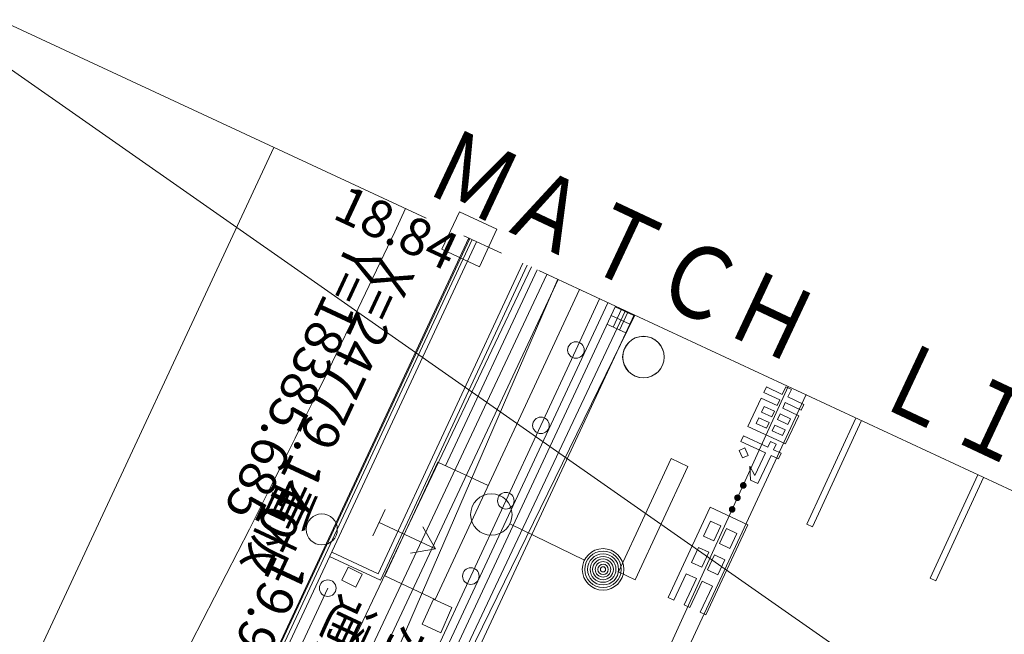
# Model space of a CAD drawing. Extents: x 18195 to 18462, y 24554 to 24845.
# Drawn here: x 18375 to 18399, y 24770 to 24784 of the extents above; entities that cross this region are included whole.
import ezdxf

# ---------------------------------------------------------------- set-up
doc = ezdxf.new("R2010")
doc.units = 0
doc.layers.add('\\M+5A4BD\\M+5A4CE\\M+5CBFB', color=136, linetype='Continuous', lineweight=0)
doc.layers.add('道路平面図', color=7, linetype='Continuous', lineweight=0)
doc.styles.add('\\M+5A3CD\\M+5A3D3 \\M+5A5B4\\M+5A5B7\\M+5A5C3\\M+5A5AF', font='MS Gothic.ttf')

msp = doc.modelspace()

# ---------------------------------------------------------------- hatches: boundary and pattern name
at = {"layer": '道路平面図', "linetype": 'Continuous', "lineweight": 13, "ltscale": 0.999999}
for points in [[(18392.29, 24773.125), (18392.288, 24773.125), (18392.287, 24773.125), (18392.286, 24773.125), (18392.284, 24773.125), (18392.283, 24773.126), (18392.281, 24773.126), (18392.28, 24773.126), (18392.279, 24773.126), (18392.277, 24773.126), (18392.276, 24773.126), (18392.274, 24773.127), (18392.273, 24773.127), (18392.272, 24773.127), (18392.27, 24773.128), (18392.269, 24773.128), (18392.268, 24773.128), (18392.266, 24773.129), (18392.265, 24773.129), (18392.264, 24773.13), (18392.262, 24773.13), (18392.261, 24773.131), (18392.26, 24773.131), (18392.258, 24773.132), (18392.257, 24773.132), (18392.256, 24773.133), (18392.255, 24773.133), (18392.253, 24773.134), (18392.252, 24773.135), (18392.251, 24773.135), (18392.25, 24773.136), (18392.249, 24773.137), (18392.247, 24773.137), (18392.246, 24773.138), (18392.245, 24773.139), (18392.244, 24773.14), (18392.243, 24773.141), (18392.242, 24773.141), (18392.24, 24773.142), (18392.239, 24773.143), (18392.238, 24773.144), (18392.237, 24773.145), (18392.236, 24773.146), (18392.235, 24773.147), (18392.234, 24773.148), (18392.233, 24773.149), (18392.232, 24773.15), (18392.231, 24773.151), (18392.23, 24773.152), (18392.229, 24773.153), (18392.228, 24773.154), (18392.228, 24773.155), (18392.227, 24773.156), (18392.226, 24773.157), (18392.225, 24773.158), (18392.224, 24773.159), (18392.223, 24773.16), (18392.223, 24773.162), (18392.222, 24773.163), (18392.221, 24773.164), (18392.22, 24773.165), (18392.22, 24773.166), (18392.219, 24773.168), (18392.218, 24773.169), (18392.218, 24773.17), (18392.217, 24773.171), (18392.217, 24773.173), (18392.216, 24773.174), (18392.216, 24773.175), (18392.215, 24773.177), (18392.215, 24773.178), (18392.214, 24773.179), (18392.214, 24773.18), (18392.213, 24773.182), (18392.213, 24773.183), (18392.212, 24773.185), (18392.212, 24773.186), (18392.212, 24773.187), (18392.211, 24773.189), (18392.211, 24773.19), (18392.211, 24773.191), (18392.211, 24773.193), (18392.211, 24773.194), (18392.21, 24773.195), (18392.21, 24773.197), (18392.21, 24773.198), (18392.21, 24773.2), (18392.21, 24773.201), (18392.21, 24773.202), (18392.21, 24773.204), (18392.21, 24773.205), (18392.21, 24773.207), (18392.21, 24773.208), (18392.21, 24773.209), (18392.21, 24773.211), (18392.21, 24773.212), (18392.21, 24773.214), (18392.21, 24773.215), (18392.211, 24773.216), (18392.211, 24773.218), (18392.211, 24773.219), (18392.211, 24773.22), (18392.211, 24773.222), (18392.212, 24773.223), (18392.212, 24773.225), (18392.212, 24773.226), (18392.213, 24773.227), (18392.213, 24773.229), (18392.214, 24773.23), (18392.214, 24773.231), (18392.215, 24773.233), (18392.215, 24773.234), (18392.216, 24773.235), (18392.216, 24773.236), (18392.217, 24773.238), (18392.217, 24773.239), (18392.218, 24773.24), (18392.218, 24773.242), (18392.219, 24773.243), (18392.22, 24773.244), (18392.22, 24773.245), (18392.221, 24773.246), (18392.222, 24773.248), (18392.223, 24773.249), (18392.223, 24773.25), (18392.224, 24773.251), (18392.225, 24773.252), (18392.226, 24773.253), (18392.227, 24773.254), (18392.228, 24773.256), (18392.228, 24773.257), (18392.229, 24773.258), (18392.23, 24773.259), (18392.231, 24773.26), (18392.232, 24773.261), (18392.233, 24773.262), (18392.234, 24773.263), (18392.235, 24773.264), (18392.236, 24773.265), (18392.237, 24773.266), (18392.238, 24773.266), (18392.239, 24773.267), (18392.24, 24773.268), (18392.242, 24773.269), (18392.243, 24773.27), (18392.244, 24773.271), (18392.245, 24773.272), (18392.246, 24773.272), (18392.247, 24773.273), (18392.249, 24773.274), (18392.25, 24773.274), (18392.251, 24773.275), (18392.252, 24773.276), (18392.253, 24773.276), (18392.255, 24773.277), (18392.256, 24773.278), (18392.257, 24773.278), (18392.258, 24773.279), (18392.26, 24773.279), (18392.261, 24773.28), (18392.262, 24773.28), (18392.264, 24773.281), (18392.265, 24773.281), (18392.266, 24773.282), (18392.268, 24773.282), (18392.269, 24773.282), (18392.27, 24773.283), (18392.272, 24773.283), (18392.273, 24773.283), (18392.274, 24773.284), (18392.276, 24773.284), (18392.277, 24773.284), (18392.279, 24773.284), (18392.28, 24773.285), (18392.281, 24773.285), (18392.283, 24773.285), (18392.284, 24773.285), (18392.286, 24773.285), (18392.287, 24773.285), (18392.288, 24773.285), (18392.29, 24773.285), (18392.291, 24773.285), (18392.293, 24773.285), (18392.294, 24773.285), (18392.295, 24773.285), (18392.297, 24773.285), (18392.298, 24773.285), (18392.299, 24773.285), (18392.301, 24773.284), (18392.302, 24773.284), (18392.304, 24773.284), (18392.305, 24773.284), (18392.306, 24773.283), (18392.308, 24773.283), (18392.309, 24773.283), (18392.31, 24773.282), (18392.312, 24773.282), (18392.313, 24773.282), (18392.314, 24773.281), (18392.316, 24773.281), (18392.317, 24773.28), (18392.318, 24773.28), (18392.32, 24773.279), (18392.321, 24773.279), (18392.322, 24773.278), (18392.325, 24773.277), (18392.326, 24773.276), (18392.327, 24773.276), (18392.328, 24773.275), (18392.33, 24773.274), (18392.331, 24773.274), (18392.332, 24773.273), (18392.333, 24773.272), (18392.334, 24773.272), (18392.336, 24773.271), (18392.337, 24773.27), (18392.338, 24773.269), (18392.339, 24773.268), (18392.34, 24773.267), (18392.341, 24773.266), (18392.342, 24773.266), (18392.343, 24773.265), (18392.344, 24773.264), (18392.345, 24773.263), (18392.346, 24773.262), (18392.347, 24773.261), (18392.348, 24773.26), (18392.349, 24773.259), (18392.35, 24773.258), (18392.351, 24773.257), (18392.352, 24773.256), (18392.353, 24773.254), (18392.354, 24773.253), (18392.354, 24773.252), (18392.355, 24773.251), (18392.356, 24773.25), (18392.357, 24773.249), (18392.358, 24773.248), (18392.358, 24773.246), (18392.359, 24773.245), (18392.36, 24773.244), (18392.36, 24773.243), (18392.361, 24773.242), (18392.362, 24773.24), (18392.362, 24773.239), (18392.363, 24773.238), (18392.363, 24773.236), (18392.364, 24773.235), (18392.364, 24773.234), (18392.365, 24773.233), (18392.365, 24773.231), (18392.366, 24773.23), (18392.366, 24773.229), (18392.367, 24773.227), (18392.367, 24773.226), (18392.367, 24773.225), (18392.368, 24773.223), (18392.368, 24773.222), (18392.368, 24773.22), (18392.368, 24773.219), (18392.369, 24773.218), (18392.369, 24773.216), (18392.369, 24773.215), (18392.369, 24773.214), (18392.369, 24773.212), (18392.37, 24773.211), (18392.37, 24773.209), (18392.37, 24773.208), (18392.37, 24773.207), (18392.37, 24773.205), (18392.37, 24773.204), (18392.37, 24773.202), (18392.37, 24773.201), (18392.37, 24773.2), (18392.369, 24773.198), (18392.369, 24773.197), (18392.369, 24773.195), (18392.369, 24773.194), (18392.369, 24773.193), (18392.368, 24773.191), (18392.368, 24773.19), (18392.368, 24773.189), (18392.368, 24773.187), (18392.367, 24773.186), (18392.367, 24773.185), (18392.367, 24773.183), (18392.366, 24773.182), (18392.366, 24773.18), (18392.365, 24773.179), (18392.365, 24773.178), (18392.364, 24773.177), (18392.364, 24773.175), (18392.363, 24773.174), (18392.363, 24773.173), (18392.362, 24773.171), (18392.362, 24773.17), (18392.361, 24773.169), (18392.36, 24773.168), (18392.36, 24773.166), (18392.359, 24773.165), (18392.358, 24773.164), (18392.358, 24773.163), (18392.357, 24773.162), (18392.356, 24773.16), (18392.355, 24773.159), (18392.354, 24773.158), (18392.354, 24773.157), (18392.353, 24773.156), (18392.352, 24773.155), (18392.351, 24773.154), (18392.35, 24773.153), (18392.349, 24773.152), (18392.348, 24773.151), (18392.347, 24773.15), (18392.346, 24773.149), (18392.345, 24773.148), (18392.344, 24773.147), (18392.343, 24773.146), (18392.342, 24773.145), (18392.341, 24773.144), (18392.34, 24773.143), (18392.339, 24773.142), (18392.338, 24773.141), (18392.337, 24773.141), (18392.336, 24773.14), (18392.334, 24773.139), (18392.333, 24773.138), (18392.332, 24773.137), (18392.331, 24773.137), (18392.33, 24773.136), (18392.328, 24773.135), (18392.327, 24773.135), (18392.326, 24773.134), (18392.325, 24773.133), (18392.324, 24773.133), (18392.322, 24773.132), (18392.321, 24773.132), (18392.32, 24773.131), (18392.318, 24773.131), (18392.317, 24773.13), (18392.316, 24773.13), (18392.314, 24773.129), (18392.313, 24773.129), (18392.312, 24773.128), (18392.31, 24773.128), (18392.309, 24773.128), (18392.308, 24773.127), (18392.306, 24773.127), (18392.305, 24773.127), (18392.304, 24773.126), (18392.302, 24773.126), (18392.301, 24773.126), (18392.299, 24773.126), (18392.298, 24773.126), (18392.297, 24773.126), (18392.295, 24773.125), (18392.294, 24773.125), (18392.293, 24773.125), (18392.291, 24773.125)], [(18392.149, 24772.827), (18392.148, 24772.827), (18392.147, 24772.827), (18392.145, 24772.827), (18392.144, 24772.827), (18392.142, 24772.827), (18392.141, 24772.827), (18392.14, 24772.827), (18392.138, 24772.828), (18392.137, 24772.828), (18392.135, 24772.828), (18392.134, 24772.828), (18392.133, 24772.829), (18392.131, 24772.829), (18392.13, 24772.829), (18392.129, 24772.83), (18392.127, 24772.83), (18392.126, 24772.83), (18392.125, 24772.831), (18392.123, 24772.831), (18392.122, 24772.832), (18392.121, 24772.832), (18392.119, 24772.833), (18392.118, 24772.833), (18392.117, 24772.834), (18392.116, 24772.834), (18392.114, 24772.835), (18392.113, 24772.836), (18392.112, 24772.836), (18392.111, 24772.837), (18392.109, 24772.838), (18392.108, 24772.838), (18392.107, 24772.839), (18392.106, 24772.84), (18392.105, 24772.841), (18392.104, 24772.841), (18392.102, 24772.842), (18392.101, 24772.843), (18392.1, 24772.844), (18392.099, 24772.845), (18392.098, 24772.846), (18392.097, 24772.846), (18392.096, 24772.847), (18392.095, 24772.848), (18392.094, 24772.849), (18392.093, 24772.85), (18392.092, 24772.851), (18392.091, 24772.852), (18392.09, 24772.853), (18392.089, 24772.854), (18392.088, 24772.855), (18392.087, 24772.857), (18392.086, 24772.858), (18392.086, 24772.859), (18392.085, 24772.86), (18392.084, 24772.861), (18392.083, 24772.862), (18392.082, 24772.863), (18392.082, 24772.864), (18392.081, 24772.866), (18392.08, 24772.867), (18392.079, 24772.868), (18392.079, 24772.869), (18392.078, 24772.871), (18392.077, 24772.872), (18392.077, 24772.873), (18392.076, 24772.874), (18392.076, 24772.876), (18392.075, 24772.877), (18392.075, 24772.878), (18392.074, 24772.879), (18392.074, 24772.881), (18392.073, 24772.882), (18392.073, 24772.883), (18392.072, 24772.885), (18392.072, 24772.886), (18392.072, 24772.887), (18392.071, 24772.889), (18392.071, 24772.89), (18392.071, 24772.892), (18392.071, 24772.893), (18392.07, 24772.894), (18392.07, 24772.896), (18392.07, 24772.897), (18392.07, 24772.898), (18392.07, 24772.9), (18392.07, 24772.901), (18392.07, 24772.903), (18392.069, 24772.904), (18392.069, 24772.905), (18392.069, 24772.907), (18392.069, 24772.908), (18392.069, 24772.91), (18392.07, 24772.911), (18392.07, 24772.912), (18392.07, 24772.914), (18392.07, 24772.915), (18392.07, 24772.917), (18392.07, 24772.918), (18392.07, 24772.919), (18392.071, 24772.921), (18392.071, 24772.922), (18392.071, 24772.923), (18392.071, 24772.925), (18392.072, 24772.926), (18392.072, 24772.928), (18392.072, 24772.929), (18392.073, 24772.93), (18392.073, 24772.932), (18392.074, 24772.933), (18392.074, 24772.934), (18392.075, 24772.936), (18392.075, 24772.937), (18392.076, 24772.938), (18392.076, 24772.939), (18392.077, 24772.941), (18392.077, 24772.942), (18392.078, 24772.943), (18392.079, 24772.944), (18392.079, 24772.946), (18392.08, 24772.947), (18392.081, 24772.948), (18392.082, 24772.949), (18392.082, 24772.95), (18392.083, 24772.952), (18392.084, 24772.953), (18392.085, 24772.954), (18392.086, 24772.955), (18392.086, 24772.956), (18392.087, 24772.957), (18392.088, 24772.958), (18392.089, 24772.959), (18392.09, 24772.96), (18392.091, 24772.961), (18392.092, 24772.962), (18392.093, 24772.963), (18392.094, 24772.964), (18392.095, 24772.965), (18392.096, 24772.966), (18392.097, 24772.967), (18392.098, 24772.968), (18392.099, 24772.969), (18392.1, 24772.97), (18392.101, 24772.971), (18392.102, 24772.972), (18392.103, 24772.972), (18392.105, 24772.973), (18392.106, 24772.974), (18392.107, 24772.975), (18392.108, 24772.975), (18392.109, 24772.976), (18392.111, 24772.977), (18392.112, 24772.977), (18392.113, 24772.978), (18392.114, 24772.979), (18392.116, 24772.979), (18392.117, 24772.98), (18392.118, 24772.98), (18392.119, 24772.981), (18392.121, 24772.982), (18392.122, 24772.982), (18392.123, 24772.982), (18392.125, 24772.983), (18392.126, 24772.983), (18392.127, 24772.984), (18392.129, 24772.984), (18392.13, 24772.984), (18392.131, 24772.985), (18392.133, 24772.985), (18392.134, 24772.985), (18392.135, 24772.986), (18392.137, 24772.986), (18392.138, 24772.986), (18392.14, 24772.986), (18392.141, 24772.986), (18392.142, 24772.987), (18392.144, 24772.987), (18392.145, 24772.987), (18392.147, 24772.987), (18392.148, 24772.987), (18392.149, 24772.987), (18392.151, 24772.987), (18392.152, 24772.987), (18392.154, 24772.987), (18392.155, 24772.987), (18392.156, 24772.987), (18392.158, 24772.986), (18392.159, 24772.986), (18392.161, 24772.986), (18392.162, 24772.986), (18392.163, 24772.986), (18392.165, 24772.985), (18392.166, 24772.985), (18392.167, 24772.985), (18392.169, 24772.984), (18392.17, 24772.984), (18392.171, 24772.984), (18392.173, 24772.983), (18392.174, 24772.983), (18392.175, 24772.982), (18392.177, 24772.982), (18392.178, 24772.982), (18392.179, 24772.981), (18392.181, 24772.98), (18392.182, 24772.98), (18392.184, 24772.979), (18392.186, 24772.978), (18392.187, 24772.977), (18392.188, 24772.977), (18392.189, 24772.976), (18392.191, 24772.975), (18392.192, 24772.975), (18392.193, 24772.974), (18392.194, 24772.973), (18392.195, 24772.972), (18392.196, 24772.972), (18392.198, 24772.971), (18392.199, 24772.97), (18392.2, 24772.969), (18392.201, 24772.968), (18392.202, 24772.967), (18392.203, 24772.966), (18392.204, 24772.965), (18392.205, 24772.964), (18392.206, 24772.963), (18392.207, 24772.962), (18392.208, 24772.961), (18392.209, 24772.96), (18392.21, 24772.959), (18392.211, 24772.958), (18392.212, 24772.957), (18392.212, 24772.956), (18392.213, 24772.955), (18392.214, 24772.954), (18392.215, 24772.953), (18392.216, 24772.952), (18392.216, 24772.95), (18392.217, 24772.949), (18392.218, 24772.948), (18392.219, 24772.947), (18392.219, 24772.946), (18392.22, 24772.944), (18392.221, 24772.943), (18392.221, 24772.942), (18392.222, 24772.941), (18392.222, 24772.939), (18392.223, 24772.938), (18392.224, 24772.937), (18392.224, 24772.936), (18392.225, 24772.934), (18392.225, 24772.933), (18392.225, 24772.932), (18392.226, 24772.93), (18392.226, 24772.929), (18392.227, 24772.928), (18392.227, 24772.926), (18392.227, 24772.925), (18392.228, 24772.923), (18392.228, 24772.922), (18392.228, 24772.921), (18392.228, 24772.919), (18392.229, 24772.918), (18392.229, 24772.917), (18392.229, 24772.915), (18392.229, 24772.914), (18392.229, 24772.912), (18392.229, 24772.911), (18392.229, 24772.91), (18392.229, 24772.908), (18392.229, 24772.907), (18392.229, 24772.905), (18392.229, 24772.904), (18392.229, 24772.903), (18392.229, 24772.901), (18392.229, 24772.9), (18392.229, 24772.898), (18392.229, 24772.897), (18392.229, 24772.896), (18392.228, 24772.894), (18392.228, 24772.893), (18392.228, 24772.892), (18392.228, 24772.89), (18392.227, 24772.889), (18392.227, 24772.887), (18392.227, 24772.886), (18392.226, 24772.885), (18392.226, 24772.883), (18392.225, 24772.882), (18392.225, 24772.881), (18392.225, 24772.879), (18392.224, 24772.878), (18392.224, 24772.877), (18392.223, 24772.876), (18392.222, 24772.874), (18392.222, 24772.873), (18392.221, 24772.872), (18392.221, 24772.871), (18392.22, 24772.869), (18392.219, 24772.868), (18392.219, 24772.867), (18392.218, 24772.866), (18392.217, 24772.864), (18392.216, 24772.863), (18392.216, 24772.862), (18392.215, 24772.861), (18392.214, 24772.86), (18392.213, 24772.859), (18392.212, 24772.858), (18392.212, 24772.857), (18392.211, 24772.855), (18392.21, 24772.854), (18392.209, 24772.853), (18392.208, 24772.852), (18392.207, 24772.851), (18392.206, 24772.85), (18392.205, 24772.849), (18392.204, 24772.848), (18392.203, 24772.847), (18392.202, 24772.846), (18392.201, 24772.846), (18392.2, 24772.845), (18392.199, 24772.844), (18392.198, 24772.843), (18392.196, 24772.842), (18392.195, 24772.841), (18392.194, 24772.841), (18392.193, 24772.84), (18392.192, 24772.839), (18392.191, 24772.838), (18392.189, 24772.838), (18392.188, 24772.837), (18392.187, 24772.836), (18392.186, 24772.836), (18392.184, 24772.835), (18392.183, 24772.834), (18392.182, 24772.834), (18392.181, 24772.833), (18392.179, 24772.833), (18392.178, 24772.832), (18392.177, 24772.832), (18392.175, 24772.831), (18392.174, 24772.831), (18392.173, 24772.83), (18392.171, 24772.83), (18392.17, 24772.83), (18392.169, 24772.829), (18392.167, 24772.829), (18392.166, 24772.829), (18392.165, 24772.828), (18392.163, 24772.828), (18392.162, 24772.828), (18392.161, 24772.828), (18392.159, 24772.827), (18392.158, 24772.827), (18392.156, 24772.827), (18392.155, 24772.827), (18392.154, 24772.827), (18392.152, 24772.827), (18392.151, 24772.827)], [(18392.021, 24772.547), (18392.019, 24772.547), (18392.018, 24772.547), (18392.016, 24772.547), (18392.015, 24772.547), (18392.014, 24772.547), (18392.012, 24772.547), (18392.011, 24772.547), (18392.01, 24772.547), (18392.008, 24772.548), (18392.007, 24772.548), (18392.005, 24772.548), (18392.004, 24772.548), (18392.003, 24772.549), (18392.001, 24772.549), (18392, 24772.549), (18391.999, 24772.55), (18391.997, 24772.55), (18391.996, 24772.55), (18391.995, 24772.551), (18391.993, 24772.551), (18391.992, 24772.552), (18391.991, 24772.552), (18391.989, 24772.553), (18391.988, 24772.553), (18391.987, 24772.554), (18391.986, 24772.555), (18391.984, 24772.555), (18391.983, 24772.556), (18391.982, 24772.557), (18391.981, 24772.557), (18391.979, 24772.558), (18391.978, 24772.559), (18391.977, 24772.559), (18391.976, 24772.56), (18391.975, 24772.561), (18391.974, 24772.562), (18391.973, 24772.563), (18391.971, 24772.564), (18391.97, 24772.564), (18391.969, 24772.565), (18391.968, 24772.566), (18391.967, 24772.567), (18391.966, 24772.568), (18391.965, 24772.569), (18391.964, 24772.57), (18391.963, 24772.571), (18391.962, 24772.572), (18391.961, 24772.573), (18391.96, 24772.574), (18391.959, 24772.575), (18391.958, 24772.576), (18391.958, 24772.577), (18391.957, 24772.578), (18391.956, 24772.58), (18391.955, 24772.581), (18391.954, 24772.582), (18391.954, 24772.583), (18391.953, 24772.584), (18391.952, 24772.585), (18391.951, 24772.587), (18391.951, 24772.588), (18391.95, 24772.589), (18391.949, 24772.59), (18391.949, 24772.591), (18391.948, 24772.593), (18391.948, 24772.594), (18391.947, 24772.595), (18391.946, 24772.597), (18391.946, 24772.598), (18391.945, 24772.599), (18391.945, 24772.6), (18391.945, 24772.602), (18391.944, 24772.603), (18391.944, 24772.604), (18391.943, 24772.606), (18391.943, 24772.607), (18391.943, 24772.609), (18391.942, 24772.61), (18391.942, 24772.611), (18391.942, 24772.613), (18391.942, 24772.614), (18391.941, 24772.615), (18391.941, 24772.617), (18391.941, 24772.618), (18391.941, 24772.62), (18391.941, 24772.621), (18391.941, 24772.622), (18391.941, 24772.624), (18391.941, 24772.625), (18391.941, 24772.627), (18391.941, 24772.628), (18391.941, 24772.629), (18391.941, 24772.631), (18391.941, 24772.632), (18391.941, 24772.634), (18391.941, 24772.635), (18391.941, 24772.636), (18391.941, 24772.638), (18391.942, 24772.639), (18391.942, 24772.64), (18391.942, 24772.642), (18391.942, 24772.643), (18391.943, 24772.645), (18391.943, 24772.646), (18391.943, 24772.647), (18391.944, 24772.649), (18391.944, 24772.65), (18391.945, 24772.651), (18391.945, 24772.653), (18391.945, 24772.654), (18391.946, 24772.655), (18391.946, 24772.656), (18391.947, 24772.658), (18391.948, 24772.659), (18391.948, 24772.66), (18391.949, 24772.662), (18391.949, 24772.663), (18391.95, 24772.664), (18391.951, 24772.665), (18391.951, 24772.667), (18391.952, 24772.668), (18391.953, 24772.669), (18391.954, 24772.67), (18391.954, 24772.671), (18391.955, 24772.672), (18391.956, 24772.674), (18391.957, 24772.675), (18391.958, 24772.676), (18391.958, 24772.677), (18391.959, 24772.678), (18391.96, 24772.679), (18391.961, 24772.68), (18391.962, 24772.681), (18391.963, 24772.682), (18391.964, 24772.683), (18391.965, 24772.684), (18391.966, 24772.685), (18391.967, 24772.686), (18391.968, 24772.687), (18391.969, 24772.688), (18391.97, 24772.689), (18391.971, 24772.69), (18391.973, 24772.69), (18391.974, 24772.691), (18391.975, 24772.692), (18391.976, 24772.693), (18391.977, 24772.694), (18391.978, 24772.694), (18391.979, 24772.695), (18391.981, 24772.696), (18391.982, 24772.696), (18391.983, 24772.697), (18391.984, 24772.698), (18391.986, 24772.698), (18391.987, 24772.699), (18391.988, 24772.7), (18391.989, 24772.7), (18391.991, 24772.701), (18391.992, 24772.701), (18391.993, 24772.702), (18391.995, 24772.702), (18391.996, 24772.703), (18391.997, 24772.703), (18391.999, 24772.703), (18392, 24772.704), (18392.001, 24772.704), (18392.003, 24772.704), (18392.004, 24772.705), (18392.005, 24772.705), (18392.007, 24772.705), (18392.008, 24772.706), (18392.01, 24772.706), (18392.011, 24772.706), (18392.012, 24772.706), (18392.014, 24772.706), (18392.015, 24772.706), (18392.016, 24772.706), (18392.018, 24772.706), (18392.019, 24772.707), (18392.021, 24772.707), (18392.022, 24772.707), (18392.023, 24772.706), (18392.025, 24772.706), (18392.026, 24772.706), (18392.028, 24772.706), (18392.029, 24772.706), (18392.03, 24772.706), (18392.032, 24772.706), (18392.033, 24772.706), (18392.035, 24772.705), (18392.036, 24772.705), (18392.037, 24772.705), (18392.039, 24772.704), (18392.04, 24772.704), (18392.041, 24772.704), (18392.043, 24772.703), (18392.044, 24772.703), (18392.045, 24772.703), (18392.047, 24772.702), (18392.048, 24772.702), (18392.049, 24772.701), (18392.051, 24772.701), (18392.052, 24772.7), (18392.053, 24772.7), (18392.054, 24772.699), (18392.056, 24772.698), (18392.057, 24772.698), (18392.058, 24772.697), (18392.059, 24772.696), (18392.061, 24772.696), (18392.062, 24772.695), (18392.063, 24772.694), (18392.064, 24772.694), (18392.065, 24772.693), (18392.067, 24772.692), (18392.068, 24772.691), (18392.069, 24772.69), (18392.07, 24772.69), (18392.071, 24772.689), (18392.072, 24772.688), (18392.073, 24772.687), (18392.074, 24772.686), (18392.075, 24772.685), (18392.076, 24772.684), (18392.077, 24772.683), (18392.078, 24772.682), (18392.079, 24772.681), (18392.08, 24772.68), (18392.081, 24772.679), (18392.082, 24772.678), (18392.083, 24772.677), (18392.084, 24772.676), (18392.085, 24772.675), (18392.085, 24772.674), (18392.086, 24772.672), (18392.087, 24772.671), (18392.088, 24772.67), (18392.088, 24772.669), (18392.089, 24772.668), (18392.09, 24772.667), (18392.091, 24772.665), (18392.091, 24772.664), (18392.092, 24772.663), (18392.093, 24772.662), (18392.093, 24772.66), (18392.094, 24772.659), (18392.094, 24772.658), (18392.095, 24772.656), (18392.095, 24772.655), (18392.096, 24772.654), (18392.096, 24772.653), (18392.097, 24772.651), (18392.097, 24772.65), (18392.098, 24772.649), (18392.098, 24772.647), (18392.098, 24772.646), (18392.099, 24772.645), (18392.099, 24772.643), (18392.099, 24772.642), (18392.099, 24772.64), (18392.1, 24772.639), (18392.1, 24772.638), (18392.1, 24772.636), (18392.1, 24772.635), (18392.1, 24772.634), (18392.1, 24772.632), (18392.101, 24772.631), (18392.101, 24772.629), (18392.101, 24772.628), (18392.101, 24772.627), (18392.101, 24772.625), (18392.101, 24772.624), (18392.101, 24772.622), (18392.1, 24772.621), (18392.1, 24772.62), (18392.1, 24772.618), (18392.1, 24772.617), (18392.1, 24772.615), (18392.1, 24772.614), (18392.099, 24772.613), (18392.099, 24772.611), (18392.099, 24772.61), (18392.099, 24772.609), (18392.098, 24772.607), (18392.098, 24772.606), (18392.098, 24772.604), (18392.097, 24772.603), (18392.097, 24772.602), (18392.096, 24772.6), (18392.096, 24772.599), (18392.095, 24772.598), (18392.095, 24772.597), (18392.094, 24772.595), (18392.094, 24772.594), (18392.093, 24772.593), (18392.093, 24772.591), (18392.092, 24772.59), (18392.091, 24772.589), (18392.091, 24772.588), (18392.09, 24772.587), (18392.089, 24772.585), (18392.088, 24772.584), (18392.088, 24772.583), (18392.087, 24772.582), (18392.086, 24772.581), (18392.085, 24772.58), (18392.085, 24772.578), (18392.084, 24772.577), (18392.083, 24772.576), (18392.082, 24772.575), (18392.081, 24772.574), (18392.08, 24772.573), (18392.079, 24772.572), (18392.078, 24772.571), (18392.077, 24772.57), (18392.076, 24772.569), (18392.075, 24772.568), (18392.074, 24772.567), (18392.073, 24772.566), (18392.072, 24772.565), (18392.071, 24772.564), (18392.07, 24772.564), (18392.069, 24772.563), (18392.068, 24772.562), (18392.067, 24772.561), (18392.065, 24772.56), (18392.064, 24772.559), (18392.063, 24772.559), (18392.062, 24772.558), (18392.061, 24772.557), (18392.059, 24772.557), (18392.058, 24772.556), (18392.057, 24772.555), (18392.056, 24772.555), (18392.054, 24772.554), (18392.053, 24772.553), (18392.052, 24772.553), (18392.051, 24772.552), (18392.049, 24772.552), (18392.048, 24772.551), (18392.047, 24772.551), (18392.045, 24772.55), (18392.044, 24772.55), (18392.043, 24772.55), (18392.041, 24772.549), (18392.04, 24772.549), (18392.039, 24772.549), (18392.037, 24772.548), (18392.036, 24772.548), (18392.035, 24772.548), (18392.033, 24772.548), (18392.032, 24772.547), (18392.03, 24772.547), (18392.029, 24772.547), (18392.028, 24772.547), (18392.026, 24772.547), (18392.025, 24772.547), (18392.023, 24772.547), (18392.022, 24772.547)]]:
    msp.add_hatch(color=256, dxfattribs=at).paths.add_polyline_path(points)

# ---------------------------------------------------------------- linework, layer by layer
at = {"layer": '\\M+5A4BD\\M+5A4CE\\M+5CBFB', "linetype": 'Continuous', "lineweight": 13, "ltscale": 0.999999}
msp.add_line((18359.673, 24793.695), (18409.257, 24759.018), dxfattribs=at)
at = {"layer": '道路平面図', "linetype": 'Continuous', "lineweight": 13, "ltscale": 0.999999}
for p, q in [((18361.972, 24790.189), (18384.641, 24779.648)), ((18364.79, 24746.644), (18380.972, 24781.354)), ((18385.548, 24779.226), (18386.455, 24778.805)), ((18385.749, 24779.133), (18366.821, 24738.518)), ((18385.685, 24779.14), (18377.233, 24761.043)), ((18380.181, 24766.915), (18385.858, 24779.082)), ((18380.713, 24768.548), (18385.668, 24779.171)), ((18385.689, 24779.138), (18385.68, 24779.142)), ((18385.683, 24779.135), (18385.687, 24779.144)), ((18383.542, 24770.918), (18387.079, 24778.515)), ((18387.184, 24778.474), (18380.481, 24764.418)), ((18382.149, 24766.794), (18387.554, 24778.294)), ((18385.111, 24773.68), (18387.315, 24778.405)), ((18387.361, 24778.383), (18402.323, 24771.426)), ((18387.818, 24778.179), (18382.794, 24766.558)), ((18382.996, 24767.89), (18387.826, 24778.167)), ((18384.859, 24770.459), (18388.342, 24777.927)), ((18388.254, 24776.47), (18388.826, 24777.702)), ((18381.398, 24760.782), (18389.204, 24777.527)), ((18389.451, 24777.42), (18382.512, 24762.714)), ((18389.152, 24777.022), (18389.355, 24777.456)), ((18389.652, 24777.304), (18389.198, 24777.515)), ((18389.303, 24776.951), (18389.506, 24777.386)), ((18389.677, 24777.314), (18371.548, 24740.248)), ((18389.001, 24777.092), (18389.454, 24776.881)), ((18389.553, 24777.092), (18389.1, 24777.304)), ((18389.454, 24776.881), (18389.657, 24777.316)), ((18389.454, 24776.881), (18385.615, 24768.648)), ((18387.409, 24774.654), (18388.254, 24776.47)), ((18392.846, 24775.581), (18392.782, 24775.445)), ((18393.168, 24775.265), (18392.782, 24775.445)), ((18392.846, 24775.581), (18393.231, 24775.401)), ((18393.315, 24775.582), (18393.231, 24775.401)), ((18393.315, 24775.582), (18393.451, 24775.519)), ((18393.451, 24775.519), (18393.367, 24775.338)), ((18393.803, 24775.396), (18376.606, 24738.373)), ((18392.719, 24775.309), (18392.402, 24774.629)), ((18393.104, 24775.129), (18392.719, 24775.309)), ((18393.168, 24775.265), (18393.104, 24775.129)), ((18393.303, 24775.202), (18393.24, 24775.066)), ((18393.689, 24775.022), (18393.303, 24775.202)), ((18393.367, 24775.338), (18393.752, 24775.158)), ((18392.791, 24775.109), (18392.728, 24774.973)), ((18392.977, 24774.857), (18392.728, 24774.973)), ((18393.041, 24774.993), (18392.791, 24775.109)), ((18393.041, 24774.993), (18392.977, 24774.857)), ((18393.24, 24775.066), (18393.625, 24774.886)), ((18393.752, 24775.158), (18393.689, 24775.022)), ((18392.665, 24774.838), (18392.601, 24774.702)), ((18392.914, 24774.721), (18392.665, 24774.838)), ((18392.914, 24774.721), (18392.851, 24774.585)), ((18393.177, 24774.93), (18393.113, 24774.794)), ((18393.363, 24774.678), (18393.113, 24774.794)), ((18393.426, 24774.814), (18393.177, 24774.93)), ((18393.625, 24774.886), (18393.308, 24774.206)), ((18393.426, 24774.814), (18393.363, 24774.678)), ((18393.818, 24772.268), (18395.003, 24774.83)), ((18393.955, 24772.205), (18395.139, 24774.767)), ((18386.564, 24772.837), (18387.409, 24774.654)), ((18393.308, 24774.206), (18392.402, 24774.629)), ((18392.851, 24774.585), (18392.601, 24774.702)), ((18393.05, 24774.658), (18392.987, 24774.522)), ((18393.236, 24774.406), (18392.987, 24774.522)), ((18393.299, 24774.542), (18393.05, 24774.658)), ((18393.299, 24774.542), (18393.236, 24774.406)), ((18392.296, 24774.402), (18392.233, 24774.266)), ((18392.233, 24774.266), (18392.822, 24773.992)), ((18392.885, 24774.128), (18392.296, 24774.402)), ((18392.949, 24774.264), (18392.885, 24774.128)), ((18393.085, 24774.2), (18392.949, 24774.264)), ((18392.19, 24774.05), (18392.327, 24774.112)), ((18392.19, 24774.05), (18392.273, 24773.868)), ((18392.327, 24774.112), (18392.409, 24773.93)), ((18393.021, 24774.064), (18393.085, 24774.2)), ((18393.203, 24773.98), (18393.021, 24774.064)), ((18384.923, 24773.768), (18383.644, 24771.026)), ((18384.923, 24773.768), (18386.138, 24773.201)), ((18389.277, 24771.121), (18390.547, 24773.855)), ((18390.547, 24773.855), (18390.955, 24773.665)), ((18392.409, 24773.93), (18392.273, 24773.868)), ((18392.822, 24773.992), (18392.568, 24773.448)), ((18392.958, 24773.928), (18392.641, 24773.249)), ((18393.139, 24773.844), (18392.958, 24773.928)), ((18393.203, 24773.98), (18393.139, 24773.844)), ((18390.955, 24773.665), (18389.685, 24770.931)), ((18392.451, 24773.668), (18392.46, 24773.333)), ((18392.451, 24773.668), (18392.568, 24773.448)), ((18392.641, 24773.249), (18392.46, 24773.333)), ((18396.793, 24770.968), (18397.945, 24773.462)), ((18396.929, 24770.905), (18398.081, 24773.399)), ((18385.72, 24771.02), (18386.564, 24772.837)), ((18383.654, 24772.628), (18383.358, 24771.994)), ((18391.493, 24772.68), (18390.479, 24770.505)), ((18391.493, 24772.68), (18392.4, 24772.258)), ((18391.333, 24771.983), (18391.502, 24772.345)), ((18391.752, 24772.229), (18391.502, 24772.345)), ((18384.865, 24771.677), (18383.506, 24772.311)), ((18384.56, 24772.205), (18384.865, 24771.677)), ((18386.663, 24772.283), (18388.459, 24771.402)), ((18392.4, 24772.258), (18391.385, 24770.083)), ((18391.583, 24771.866), (18391.752, 24772.229)), ((18391.719, 24771.803), (18391.888, 24772.166)), ((18392.137, 24772.049), (18391.888, 24772.166)), ((18393.955, 24772.205), (18393.818, 24772.268)), ((18391.583, 24771.866), (18391.333, 24771.983)), ((18391.968, 24771.687), (18392.137, 24772.049)), ((18384.865, 24771.677), (18384.264, 24771.571)), ((18391.038, 24771.348), (18391.207, 24771.711)), ((18391.456, 24771.595), (18391.207, 24771.711)), ((18391.968, 24771.687), (18391.719, 24771.803)), ((18383.542, 24770.918), (18382.315, 24771.489)), ((18391.287, 24771.232), (18391.456, 24771.595)), ((18391.423, 24771.169), (18391.592, 24771.531)), ((18391.841, 24771.415), (18391.592, 24771.531)), ((18391.841, 24771.415), (18391.672, 24771.052)), ((18382.609, 24770.922), (18382.765, 24771.237)), ((18382.765, 24771.237), (18383.103, 24771.069)), ((18391.287, 24771.232), (18391.038, 24771.348)), ((18391.672, 24771.052), (18391.423, 24771.169)), ((18382.947, 24770.754), (18382.609, 24770.922)), ((18383.103, 24771.069), (18382.947, 24770.754)), ((18383.644, 24771.026), (18384.859, 24770.459)), ((18384.875, 24769.204), (18385.72, 24771.02)), ((18389.685, 24770.931), (18389.277, 24771.121)), ((18390.615, 24770.442), (18390.911, 24771.076)), ((18390.864, 24770.326), (18391.16, 24770.96)), ((18391.16, 24770.96), (18390.911, 24771.076)), ((18396.929, 24770.905), (18396.793, 24770.968)), ((18381.429, 24768.919), (18382.268, 24770.728)), ((18391, 24770.262), (18391.296, 24770.897)), ((18391.249, 24770.146), (18391.545, 24770.78)), ((18391.545, 24770.78), (18391.296, 24770.897)), ((18384.819, 24770.461), (18384.546, 24769.857)), ((18385.265, 24770.259), (18384.819, 24770.461)), ((18390.615, 24770.442), (18390.479, 24770.505)), ((18384.992, 24769.655), (18385.265, 24770.259)), ((18391, 24770.262), (18390.864, 24770.326)), ((18391.385, 24770.083), (18391.249, 24770.146)), ((18384.546, 24769.857), (18384.992, 24769.655))]:
    msp.add_line(p, q, dxfattribs=at)
at = {"layer": '道路平面図', "linetype": 'Continuous', "lineweight": 13, "ltscale": 0.999999, "flags": 128}
for points in [[(18386.97, 24778.565), (18383.484, 24771.077), (18382.366, 24771.598)], [(18381.256, 24760.95), (18384.973, 24768.937), (18389.022, 24777.611)], [(18393.373, 24775.588), (18383.798, 24754.588), (18373.796, 24732.99), (18358.041, 24698.882), (18346.39, 24673.338), (18337.468, 24653.96), (18327.731, 24632.809), (18320.065, 24616.167), (18314.491, 24604.043), (18309.829, 24593.871)]]:
    msp.add_lwpolyline(points, dxfattribs=at)
at = {"layer": '道路平面図', "linetype": 'Continuous', "lineweight": 13, "ltscale": 0.999999}
for centre, radius in [((18388.254, 24776.47), 0.2), ((18389.88, 24776.299), 0.5), ((18389.884, 24776.301), 0.5), ((18387.409, 24774.654), 0.2), ((18386.214, 24772.504), 0.5), ((18386.564, 24772.837), 0.2), ((18382.125, 24772.146), 0.375), ((18388.907, 24771.182), 0.5), ((18388.907, 24771.182), 0.437), ((18388.907, 24771.182), 0.375), ((18388.907, 24771.182), 0.312), ((18388.907, 24771.182), 0.25), ((18385.72, 24771.02), 0.2), ((18388.907, 24771.182), 0.187), ((18388.907, 24771.182), 0.125), ((18388.907, 24771.182), 0.0625), ((18382.268, 24770.728), 0.2)]:
    msp.add_circle(centre, radius, dxfattribs=at)
msp.add_arc((18143.165, 24892.511), 266.002, 326.48571, 334.94902, dxfattribs=at)
msp.add_3dface([(18385.443, 24779.804), (18385.02, 24778.898), (18385.927, 24778.475), (18386.349, 24779.382)], dxfattribs=at)

# ---------------------------------------------------------------- texts
at = {"layer": '道路平面図', "linetype": 'Continuous', "lineweight": 13, "style": '\\M+5A3CD\\M+5A3D3 \\M+5A5B4\\M+5A5B7\\M+5A5C3\\M+5A5AF'}
for s, height, rotation, width, p in [('ＭＡＴＣＨ\u3000ＬＩＮＥ', 1.75, 334.8457, 0.83, (18384.552, 24780.295)), ('18.84', 0.9, 335.0006, 1, (18382.35, 24779.66)), ('19.97', 0.9, 245, 1, (18381.003, 24771.58)), ('通気孔', 0.9, 245, 1, (18382.62, 24770.618)), ('ポスト', 0.9, 245, 1, (18383.981, 24769.95))]:
    msp.add_text(s, height=height, rotation=rotation, dxfattribs=dict(at, width=width)).set_placement(p)
for s, p in [('Y=18385.685', (18382.756, 24779.076)), ('X=24779.140', (18383.572, 24778.695)), ('看板', (18381.223, 24773.477))]:
    msp.add_text(s, height=0.9, rotation=245, dxfattribs=at).set_placement(p)

doc.saveas('drawing.dxf')
